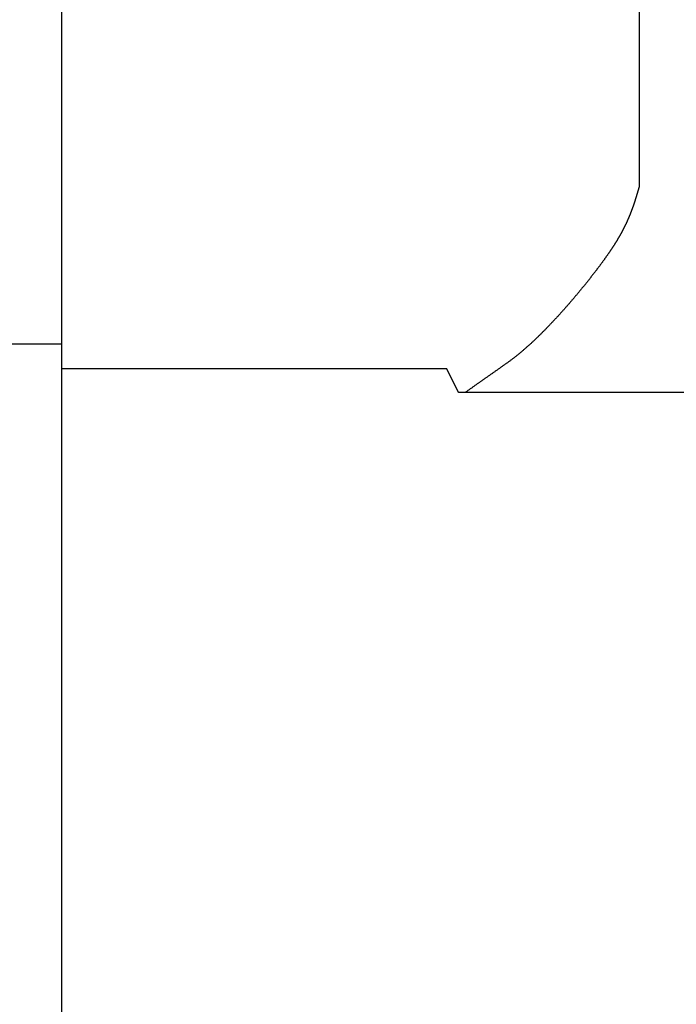
# Model space of a CAD drawing. Extents: x 19 to 1168, y 16 to 831.
# Drawn here: x 642 to 645, y 284 to 290 of the extents above; entities that cross this region are included whole.
import ezdxf

# ---------------------------------------------------------------- set-up
doc = ezdxf.new("R2010")
doc.units = 0
doc.layers.add('KI2', color=4, linetype='CONTINUOUS')

msp = doc.modelspace()

# ---------------------------------------------------------------- linework, layer by layer
at = {"layer": 'KI2'}
for p, q in [((641.9, 307.55), (641.9, 262.25)), ((645.2, 306.45), (645.2, 288.7966)), ((645.1864, 288.7501), (645.186, 288.7485)), ((645.1869, 288.7517), (645.1864, 288.7501)), ((645.1874, 288.7533), (645.1869, 288.7517)), ((645.1879, 288.7549), (645.1874, 288.7533)), ((645.1884, 288.7565), (645.1879, 288.7549)), ((645.1888, 288.7582), (645.1884, 288.7565)), ((645.1893, 288.7598), (645.1888, 288.7582)), ((645.1898, 288.7614), (645.1893, 288.7598)), ((645.1902, 288.763), (645.1898, 288.7614)), ((645.1907, 288.7646), (645.1902, 288.763)), ((645.1912, 288.7662), (645.1907, 288.7646)), ((645.1917, 288.7678), (645.1912, 288.7662)), ((645.1921, 288.7694), (645.1917, 288.7678)), ((645.1926, 288.771), (645.1921, 288.7694)), ((645.1931, 288.7726), (645.1926, 288.771)), ((645.1935, 288.7742), (645.1931, 288.7726)), ((645.194, 288.7758), (645.1935, 288.7742)), ((645.1945, 288.7774), (645.194, 288.7758)), ((645.1949, 288.779), (645.1945, 288.7774)), ((645.1954, 288.7806), (645.1949, 288.779)), ((645.1958, 288.7822), (645.1954, 288.7806)), ((645.1963, 288.7838), (645.1958, 288.7822)), ((645.1968, 288.7854), (645.1963, 288.7838)), ((645.1972, 288.787), (645.1968, 288.7854)), ((645.1977, 288.7886), (645.1972, 288.787)), ((645.1982, 288.7902), (645.1977, 288.7886)), ((645.1986, 288.7918), (645.1982, 288.7902)), ((645.1991, 288.7934), (645.1986, 288.7918)), ((645.1995, 288.795), (645.1991, 288.7934)), ((645.2, 288.7966), (645.1995, 288.795)), ((645.1689, 288.6948), (645.1684, 288.6931)), ((645.1695, 288.6964), (645.1689, 288.6948)), ((645.17, 288.6981), (645.1695, 288.6964)), ((645.1706, 288.6997), (645.17, 288.6981)), ((645.1711, 288.7014), (645.1706, 288.6997)), ((645.1717, 288.703), (645.1711, 288.7014)), ((645.1722, 288.7047), (645.1717, 288.703)), ((645.1728, 288.7063), (645.1722, 288.7047)), ((645.1733, 288.7079), (645.1728, 288.7063)), ((645.1738, 288.7096), (645.1733, 288.7079)), ((645.1744, 288.7112), (645.1738, 288.7096)), ((645.1749, 288.7128), (645.1744, 288.7112)), ((645.1754, 288.7145), (645.1749, 288.7128)), ((645.1759, 288.7161), (645.1754, 288.7145)), ((645.1765, 288.7177), (645.1759, 288.7161)), ((645.177, 288.7194), (645.1765, 288.7177)), ((645.1775, 288.721), (645.177, 288.7194)), ((645.178, 288.7226), (645.1775, 288.721)), ((645.1785, 288.7243), (645.178, 288.7226)), ((645.179, 288.7259), (645.1785, 288.7243)), ((645.1795, 288.7275), (645.179, 288.7259)), ((645.18, 288.7291), (645.1795, 288.7275)), ((645.1805, 288.7307), (645.18, 288.7291)), ((645.181, 288.7324), (645.1805, 288.7307)), ((645.1815, 288.734), (645.181, 288.7324)), ((645.182, 288.7356), (645.1815, 288.734)), ((645.1825, 288.7372), (645.182, 288.7356)), ((645.183, 288.7388), (645.1825, 288.7372)), ((645.1835, 288.7404), (645.183, 288.7388)), ((645.184, 288.7421), (645.1835, 288.7404)), ((645.1845, 288.7437), (645.184, 288.7421)), ((645.185, 288.7453), (645.1845, 288.7437)), ((645.1855, 288.7469), (645.185, 288.7453)), ((645.186, 288.7485), (645.1855, 288.7469)), ((645.1479, 288.6375), (645.1472, 288.6358)), ((645.1486, 288.6392), (645.1479, 288.6375)), ((645.1493, 288.6409), (645.1486, 288.6392)), ((645.1499, 288.6426), (645.1493, 288.6409)), ((645.1506, 288.6444), (645.1499, 288.6426)), ((645.1513, 288.6461), (645.1506, 288.6444)), ((645.152, 288.6478), (645.1513, 288.6461)), ((645.1526, 288.6495), (645.152, 288.6478)), ((645.1533, 288.6512), (645.1526, 288.6495)), ((645.1539, 288.6529), (645.1533, 288.6512)), ((645.1546, 288.6546), (645.1539, 288.6529)), ((645.1552, 288.6563), (645.1546, 288.6546)), ((645.1558, 288.658), (645.1552, 288.6563)), ((645.1565, 288.6597), (645.1558, 288.658)), ((645.1571, 288.6614), (645.1565, 288.6597)), ((645.1577, 288.6631), (645.1571, 288.6614)), ((645.1584, 288.6648), (645.1577, 288.6631)), ((645.159, 288.6664), (645.1584, 288.6648)), ((645.1596, 288.6681), (645.159, 288.6664)), ((645.1602, 288.6698), (645.1596, 288.6681)), ((645.1608, 288.6715), (645.1602, 288.6698)), ((645.1614, 288.6732), (645.1608, 288.6715)), ((645.162, 288.6748), (645.1614, 288.6732)), ((645.1626, 288.6765), (645.162, 288.6748)), ((645.1632, 288.6782), (645.1626, 288.6765)), ((645.1638, 288.6798), (645.1632, 288.6782)), ((645.1644, 288.6815), (645.1638, 288.6798)), ((645.165, 288.6832), (645.1644, 288.6815)), ((645.1655, 288.6848), (645.165, 288.6832)), ((645.1661, 288.6865), (645.1655, 288.6848)), ((645.1667, 288.6882), (645.1661, 288.6865)), ((645.1673, 288.6898), (645.1667, 288.6882)), ((645.1678, 288.6915), (645.1673, 288.6898)), ((645.1684, 288.6931), (645.1678, 288.6915)), ((645.124, 288.5826), (645.1231, 288.5808)), ((645.1249, 288.5844), (645.124, 288.5826)), ((645.1257, 288.5863), (645.1249, 288.5844)), ((645.1266, 288.5881), (645.1257, 288.5863)), ((645.1274, 288.5899), (645.1266, 288.5881)), ((645.1282, 288.5917), (645.1274, 288.5899)), ((645.1291, 288.5935), (645.1282, 288.5917)), ((645.1299, 288.5953), (645.1291, 288.5935)), ((645.1307, 288.5971), (645.1299, 288.5953)), ((645.1315, 288.5989), (645.1307, 288.5971)), ((645.1323, 288.6006), (645.1315, 288.5989)), ((645.1331, 288.6024), (645.1323, 288.6006)), ((645.1339, 288.6042), (645.1331, 288.6024)), ((645.1347, 288.606), (645.1339, 288.6042)), ((645.1355, 288.6078), (645.1347, 288.606)), ((645.1362, 288.6095), (645.1355, 288.6078)), ((645.137, 288.6113), (645.1362, 288.6095)), ((645.1378, 288.6131), (645.137, 288.6113)), ((645.1385, 288.6148), (645.1378, 288.6131)), ((645.1393, 288.6166), (645.1385, 288.6148)), ((645.14, 288.6183), (645.1393, 288.6166)), ((645.1408, 288.6201), (645.14, 288.6183)), ((645.1415, 288.6218), (645.1408, 288.6201)), ((645.1422, 288.6236), (645.1415, 288.6218)), ((645.143, 288.6253), (645.1422, 288.6236)), ((645.1437, 288.6271), (645.143, 288.6253)), ((645.1444, 288.6288), (645.1437, 288.6271)), ((645.1451, 288.6306), (645.1444, 288.6288)), ((645.1458, 288.6323), (645.1451, 288.6306)), ((645.1465, 288.634), (645.1458, 288.6323)), ((645.1472, 288.6358), (645.1465, 288.634)), ((645.0952, 288.5264), (645.0941, 288.5245)), ((645.0963, 288.5283), (645.0952, 288.5264)), ((645.0973, 288.5303), (645.0963, 288.5283)), ((645.0984, 288.5322), (645.0973, 288.5303)), ((645.0994, 288.5341), (645.0984, 288.5322)), ((645.1005, 288.536), (645.0994, 288.5341)), ((645.1015, 288.5379), (645.1005, 288.536)), ((645.1025, 288.5398), (645.1015, 288.5379)), ((645.1035, 288.5417), (645.1025, 288.5398)), ((645.1045, 288.5436), (645.1035, 288.5417)), ((645.1055, 288.5455), (645.1045, 288.5436)), ((645.1065, 288.5474), (645.1055, 288.5455)), ((645.1075, 288.5493), (645.1065, 288.5474)), ((645.1085, 288.5512), (645.1075, 288.5493)), ((645.1094, 288.5531), (645.1085, 288.5512)), ((645.1104, 288.5549), (645.1094, 288.5531)), ((645.1113, 288.5568), (645.1104, 288.5549)), ((645.1123, 288.5587), (645.1113, 288.5568)), ((645.1132, 288.5605), (645.1123, 288.5587)), ((645.1142, 288.5624), (645.1132, 288.5605)), ((645.1151, 288.5643), (645.1142, 288.5624)), ((645.116, 288.5661), (645.1151, 288.5643)), ((645.1169, 288.568), (645.116, 288.5661)), ((645.1178, 288.5698), (645.1169, 288.568)), ((645.1187, 288.5716), (645.1178, 288.5698)), ((645.1196, 288.5735), (645.1187, 288.5716)), ((645.1205, 288.5753), (645.1196, 288.5735)), ((645.1214, 288.5772), (645.1205, 288.5753)), ((645.1223, 288.579), (645.1214, 288.5772)), ((645.1231, 288.5808), (645.1223, 288.579)), ((645.0621, 288.4705), (645.0608, 288.4684)), ((645.0634, 288.4725), (645.0621, 288.4705)), ((645.0647, 288.4746), (645.0634, 288.4725)), ((645.066, 288.4766), (645.0647, 288.4746)), ((645.0673, 288.4787), (645.066, 288.4766)), ((645.0685, 288.4807), (645.0673, 288.4787)), ((645.0698, 288.4828), (645.0685, 288.4807)), ((645.071, 288.4848), (645.0698, 288.4828)), ((645.0723, 288.4868), (645.071, 288.4848)), ((645.0735, 288.4888), (645.0723, 288.4868)), ((645.0747, 288.4909), (645.0735, 288.4888)), ((645.0759, 288.4929), (645.0747, 288.4909)), ((645.0771, 288.4949), (645.0759, 288.4929)), ((645.0783, 288.4969), (645.0771, 288.4949)), ((645.0795, 288.4989), (645.0783, 288.4969)), ((645.0807, 288.5009), (645.0795, 288.4989)), ((645.0818, 288.5029), (645.0807, 288.5009)), ((645.083, 288.5048), (645.0818, 288.5029)), ((645.0841, 288.5068), (645.083, 288.5048)), ((645.0853, 288.5088), (645.0841, 288.5068)), ((645.0864, 288.5108), (645.0853, 288.5088)), ((645.0875, 288.5127), (645.0864, 288.5108)), ((645.0887, 288.5147), (645.0875, 288.5127)), ((645.0898, 288.5167), (645.0887, 288.5147)), ((645.0909, 288.5186), (645.0898, 288.5167)), ((645.092, 288.5206), (645.0909, 288.5186)), ((645.0931, 288.5225), (645.092, 288.5206)), ((645.0941, 288.5245), (645.0931, 288.5225)), ((645.0243, 288.4133), (645.0228, 288.4111)), ((645.0258, 288.4154), (645.0243, 288.4133)), ((645.0273, 288.4176), (645.0258, 288.4154)), ((645.0288, 288.4198), (645.0273, 288.4176)), ((645.0303, 288.4219), (645.0288, 288.4198)), ((645.0317, 288.4241), (645.0303, 288.4219)), ((645.0332, 288.4262), (645.0317, 288.4241)), ((645.0346, 288.4284), (645.0332, 288.4262)), ((645.0361, 288.4305), (645.0346, 288.4284)), ((645.0375, 288.4327), (645.0361, 288.4305)), ((645.039, 288.4348), (645.0375, 288.4327)), ((645.0404, 288.4369), (645.039, 288.4348)), ((645.0418, 288.4391), (645.0404, 288.4369)), ((645.0432, 288.4412), (645.0418, 288.4391)), ((645.0446, 288.4433), (645.0432, 288.4412)), ((645.046, 288.4454), (645.0446, 288.4433)), ((645.0474, 288.4475), (645.046, 288.4454)), ((645.0488, 288.4496), (645.0474, 288.4475)), ((645.0501, 288.4517), (645.0488, 288.4496)), ((645.0515, 288.4538), (645.0501, 288.4517)), ((645.0529, 288.4559), (645.0515, 288.4538)), ((645.0542, 288.458), (645.0529, 288.4559)), ((645.0556, 288.4601), (645.0542, 288.458)), ((645.0569, 288.4622), (645.0556, 288.4601)), ((645.0582, 288.4643), (645.0569, 288.4622)), ((645.0595, 288.4663), (645.0582, 288.4643)), ((645.0608, 288.4684), (645.0595, 288.4663)), ((644.9847, 288.3578), (644.983, 288.3556)), ((644.9863, 288.3601), (644.9847, 288.3578)), ((644.988, 288.3623), (644.9863, 288.3601)), ((644.9896, 288.3646), (644.988, 288.3623)), ((644.9913, 288.3668), (644.9896, 288.3646)), ((644.9929, 288.3691), (644.9913, 288.3668)), ((644.9946, 288.3713), (644.9929, 288.3691)), ((644.9962, 288.3736), (644.9946, 288.3713)), ((644.9978, 288.3758), (644.9962, 288.3736)), ((644.9994, 288.378), (644.9978, 288.3758)), ((645.001, 288.3803), (644.9994, 288.378)), ((645.0026, 288.3825), (645.001, 288.3803)), ((645.0042, 288.3847), (645.0026, 288.3825)), ((645.0058, 288.3869), (645.0042, 288.3847)), ((645.0074, 288.3892), (645.0058, 288.3869)), ((645.0089, 288.3914), (645.0074, 288.3892)), ((645.0105, 288.3936), (645.0089, 288.3914)), ((645.0121, 288.3958), (645.0105, 288.3936)), ((645.0136, 288.398), (645.0121, 288.3958)), ((645.0152, 288.4002), (645.0136, 288.398)), ((645.0167, 288.4024), (645.0152, 288.4002)), ((645.0182, 288.4046), (645.0167, 288.4024)), ((645.0198, 288.4067), (645.0182, 288.4046)), ((645.0213, 288.4089), (645.0198, 288.4067)), ((645.0228, 288.4111), (645.0213, 288.4089)), ((644.9412, 288.3004), (644.9394, 288.298)), ((644.943, 288.3027), (644.9412, 288.3004)), ((644.9448, 288.305), (644.943, 288.3027)), ((644.9466, 288.3074), (644.9448, 288.305)), ((644.9484, 288.3097), (644.9466, 288.3074)), ((644.9502, 288.312), (644.9484, 288.3097)), ((644.952, 288.3143), (644.9502, 288.312)), ((644.9537, 288.3166), (644.952, 288.3143)), ((644.9555, 288.319), (644.9537, 288.3166)), ((644.9573, 288.3213), (644.9555, 288.319)), ((644.959, 288.3236), (644.9573, 288.3213)), ((644.9608, 288.3259), (644.959, 288.3236)), ((644.9625, 288.3282), (644.9608, 288.3259)), ((644.9642, 288.3305), (644.9625, 288.3282)), ((644.966, 288.3328), (644.9642, 288.3305)), ((644.9677, 288.3351), (644.966, 288.3328)), ((644.9694, 288.3374), (644.9677, 288.3351)), ((644.9711, 288.3396), (644.9694, 288.3374)), ((644.9729, 288.3419), (644.9711, 288.3396)), ((644.9746, 288.3442), (644.9729, 288.3419)), ((644.9763, 288.3465), (644.9746, 288.3442)), ((644.978, 288.3488), (644.9763, 288.3465)), ((644.9796, 288.351), (644.978, 288.3488)), ((644.9813, 288.3533), (644.9796, 288.351)), ((644.983, 288.3556), (644.9813, 288.3533)), ((644.8965, 288.2437), (644.8945, 288.2413)), ((644.8984, 288.246), (644.8965, 288.2437)), ((644.9003, 288.2484), (644.8984, 288.246)), ((644.9022, 288.2508), (644.9003, 288.2484)), ((644.9041, 288.2532), (644.9022, 288.2508)), ((644.906, 288.2556), (644.9041, 288.2532)), ((644.9079, 288.258), (644.906, 288.2556)), ((644.9098, 288.2603), (644.9079, 288.258)), ((644.9117, 288.2627), (644.9098, 288.2603)), ((644.9136, 288.2651), (644.9117, 288.2627)), ((644.9154, 288.2675), (644.9136, 288.2651)), ((644.9173, 288.2698), (644.9154, 288.2675)), ((644.9192, 288.2722), (644.9173, 288.2698)), ((644.921, 288.2745), (644.9192, 288.2722)), ((644.9229, 288.2769), (644.921, 288.2745)), ((644.9247, 288.2793), (644.9229, 288.2769)), ((644.9266, 288.2816), (644.9247, 288.2793)), ((644.9284, 288.284), (644.9266, 288.2816)), ((644.9303, 288.2863), (644.9284, 288.284)), ((644.9321, 288.2887), (644.9303, 288.2863)), ((644.9339, 288.291), (644.9321, 288.2887)), ((644.9358, 288.2934), (644.9339, 288.291)), ((644.9376, 288.2957), (644.9358, 288.2934)), ((644.9394, 288.298), (644.9376, 288.2957)), ((644.8512, 288.1882), (644.8492, 288.1857)), ((644.8532, 288.1906), (644.8512, 288.1882)), ((644.8552, 288.193), (644.8532, 288.1906)), ((644.8572, 288.1955), (644.8552, 288.193)), ((644.8592, 288.1979), (644.8572, 288.1955)), ((644.8612, 288.2003), (644.8592, 288.1979)), ((644.8632, 288.2027), (644.8612, 288.2003)), ((644.8652, 288.2052), (644.8632, 288.2027)), ((644.8672, 288.2076), (644.8652, 288.2052)), ((644.8692, 288.21), (644.8672, 288.2076)), ((644.8711, 288.2124), (644.8692, 288.21)), ((644.8731, 288.2148), (644.8711, 288.2124)), ((644.8751, 288.2172), (644.8731, 288.2148)), ((644.8771, 288.2197), (644.8751, 288.2172)), ((644.879, 288.2221), (644.8771, 288.2197)), ((644.881, 288.2245), (644.879, 288.2221)), ((644.8829, 288.2269), (644.881, 288.2245)), ((644.8849, 288.2293), (644.8829, 288.2269)), ((644.8868, 288.2317), (644.8849, 288.2293)), ((644.8887, 288.2341), (644.8868, 288.2317)), ((644.8907, 288.2365), (644.8887, 288.2341)), ((644.8926, 288.2389), (644.8907, 288.2365)), ((644.8945, 288.2413), (644.8926, 288.2389)), ((644.8035, 288.1318), (644.8013, 288.1293)), ((644.8056, 288.1342), (644.8035, 288.1318)), ((644.8077, 288.1367), (644.8056, 288.1342)), ((644.8098, 288.1392), (644.8077, 288.1367)), ((644.8119, 288.1416), (644.8098, 288.1392)), ((644.8141, 288.1441), (644.8119, 288.1416)), ((644.8162, 288.1466), (644.8141, 288.1441)), ((644.8183, 288.149), (644.8162, 288.1466)), ((644.8204, 288.1515), (644.8183, 288.149)), ((644.8224, 288.1539), (644.8204, 288.1515)), ((644.8245, 288.1564), (644.8224, 288.1539)), ((644.8266, 288.1588), (644.8245, 288.1564)), ((644.8287, 288.1613), (644.8266, 288.1588)), ((644.8307, 288.1637), (644.8287, 288.1613)), ((644.8328, 288.1662), (644.8307, 288.1637)), ((644.8349, 288.1686), (644.8328, 288.1662)), ((644.8369, 288.1711), (644.8349, 288.1686)), ((644.839, 288.1735), (644.8369, 288.1711)), ((644.841, 288.176), (644.839, 288.1735)), ((644.8431, 288.1784), (644.841, 288.176)), ((644.8451, 288.1809), (644.8431, 288.1784)), ((644.8471, 288.1833), (644.8451, 288.1809)), ((644.8492, 288.1857), (644.8471, 288.1833)), ((644.753, 288.0746), (644.7507, 288.0721)), ((644.7552, 288.0771), (644.753, 288.0746)), ((644.7575, 288.0796), (644.7552, 288.0771)), ((644.7597, 288.0821), (644.7575, 288.0796)), ((644.762, 288.0846), (644.7597, 288.0821)), ((644.7642, 288.0871), (644.762, 288.0846)), ((644.7664, 288.0896), (644.7642, 288.0871)), ((644.7687, 288.0921), (644.7664, 288.0896)), ((644.7709, 288.0946), (644.7687, 288.0921)), ((644.7731, 288.097), (644.7709, 288.0946)), ((644.7753, 288.0995), (644.7731, 288.097)), ((644.7775, 288.102), (644.7753, 288.0995)), ((644.7797, 288.1045), (644.7775, 288.102)), ((644.7819, 288.107), (644.7797, 288.1045)), ((644.7841, 288.1095), (644.7819, 288.107)), ((644.7862, 288.112), (644.7841, 288.1095)), ((644.7884, 288.1144), (644.7862, 288.112)), ((644.7906, 288.1169), (644.7884, 288.1144)), ((644.7927, 288.1194), (644.7906, 288.1169)), ((644.7949, 288.1219), (644.7927, 288.1194)), ((644.797, 288.1243), (644.7949, 288.1219)), ((644.7992, 288.1268), (644.797, 288.1243)), ((644.8013, 288.1293), (644.7992, 288.1268)), ((644.7019, 288.0194), (644.6995, 288.0168)), ((644.7043, 288.0219), (644.7019, 288.0194)), ((644.7066, 288.0244), (644.7043, 288.0219)), ((644.709, 288.0269), (644.7066, 288.0244)), ((644.7114, 288.0294), (644.709, 288.0269)), ((644.7138, 288.032), (644.7114, 288.0294)), ((644.7161, 288.0345), (644.7138, 288.032)), ((644.7185, 288.037), (644.7161, 288.0345)), ((644.7208, 288.0395), (644.7185, 288.037)), ((644.7231, 288.042), (644.7208, 288.0395)), ((644.7255, 288.0445), (644.7231, 288.042)), ((644.7278, 288.047), (644.7255, 288.0445)), ((644.7301, 288.0496), (644.7278, 288.047)), ((644.7324, 288.0521), (644.7301, 288.0496)), ((644.7347, 288.0546), (644.7324, 288.0521)), ((644.737, 288.0571), (644.7347, 288.0546)), ((644.7393, 288.0596), (644.737, 288.0571)), ((644.7416, 288.0621), (644.7393, 288.0596)), ((644.7439, 288.0646), (644.7416, 288.0621)), ((644.7462, 288.0671), (644.7439, 288.0646)), ((644.7485, 288.0696), (644.7462, 288.0671)), ((644.7507, 288.0721), (644.7485, 288.0696)), ((644.6477, 287.9637), (644.6452, 287.9612)), ((644.6503, 287.9663), (644.6477, 287.9637)), ((644.6528, 287.9688), (644.6503, 287.9663)), ((644.6553, 287.9713), (644.6528, 287.9688)), ((644.6578, 287.9739), (644.6553, 287.9713)), ((644.6603, 287.9764), (644.6578, 287.9739)), ((644.6628, 287.9789), (644.6603, 287.9764)), ((644.6653, 287.9815), (644.6628, 287.9789)), ((644.6678, 287.984), (644.6653, 287.9815)), ((644.6703, 287.9865), (644.6678, 287.984)), ((644.6727, 287.9891), (644.6703, 287.9865)), ((644.6752, 287.9916), (644.6727, 287.9891)), ((644.6777, 287.9941), (644.6752, 287.9916)), ((644.6801, 287.9966), (644.6777, 287.9941)), ((644.6826, 287.9992), (644.6801, 287.9966)), ((644.685, 288.0017), (644.6826, 287.9992)), ((644.6874, 288.0042), (644.685, 288.0017)), ((644.6898, 288.0067), (644.6874, 288.0042)), ((644.6923, 288.0093), (644.6898, 288.0067)), ((644.6947, 288.0118), (644.6923, 288.0093)), ((644.6971, 288.0143), (644.6947, 288.0118)), ((644.6995, 288.0168), (644.6971, 288.0143)), ((644.5902, 287.9078), (644.5875, 287.9053)), ((644.5929, 287.9104), (644.5902, 287.9078)), ((644.5956, 287.9129), (644.5929, 287.9104)), ((644.5983, 287.9155), (644.5956, 287.9129)), ((644.601, 287.918), (644.5983, 287.9155)), ((644.6036, 287.9205), (644.601, 287.918)), ((644.6063, 287.9231), (644.6036, 287.9205)), ((644.6089, 287.9256), (644.6063, 287.9231)), ((644.6116, 287.9282), (644.6089, 287.9256)), ((644.6142, 287.9307), (644.6116, 287.9282)), ((644.6168, 287.9332), (644.6142, 287.9307)), ((644.6194, 287.9358), (644.6168, 287.9332)), ((644.622, 287.9383), (644.6194, 287.9358)), ((644.6246, 287.9409), (644.622, 287.9383)), ((644.6272, 287.9434), (644.6246, 287.9409)), ((644.6298, 287.9459), (644.6272, 287.9434)), ((644.6324, 287.9485), (644.6298, 287.9459)), ((644.635, 287.951), (644.6324, 287.9485)), ((644.6375, 287.9536), (644.635, 287.951)), ((644.6401, 287.9561), (644.6375, 287.9536)), ((644.6426, 287.9586), (644.6401, 287.9561)), ((644.6452, 287.9612), (644.6426, 287.9586)), ((641.5, 287.8969), (641.9, 287.8969)), ((644.5254, 287.8501), (644.5224, 287.8476)), ((644.5283, 287.8526), (644.5254, 287.8501)), ((644.5312, 287.855), (644.5283, 287.8526)), ((644.5342, 287.8575), (644.5312, 287.855)), ((644.5371, 287.86), (644.5342, 287.8575)), ((644.54, 287.8625), (644.5371, 287.86)), ((644.5428, 287.865), (644.54, 287.8625)), ((644.5457, 287.8675), (644.5428, 287.865)), ((644.5486, 287.87), (644.5457, 287.8675)), ((644.5514, 287.8725), (644.5486, 287.87)), ((644.5543, 287.875), (644.5514, 287.8725)), ((644.5571, 287.8775), (644.5543, 287.875)), ((644.5599, 287.8801), (644.5571, 287.8775)), ((644.5627, 287.8826), (644.5599, 287.8801)), ((644.5655, 287.8851), (644.5627, 287.8826)), ((644.5683, 287.8876), (644.5655, 287.8851)), ((644.5711, 287.8901), (644.5683, 287.8876)), ((644.5738, 287.8927), (644.5711, 287.8901)), ((644.5766, 287.8952), (644.5738, 287.8927)), ((644.5793, 287.8977), (644.5766, 287.8952)), ((644.5821, 287.9002), (644.5793, 287.8977)), ((644.5848, 287.9028), (644.5821, 287.9002)), ((644.5875, 287.9053), (644.5848, 287.9028)), ((644.4539, 287.7944), (644.4506, 287.792)), ((644.4572, 287.7967), (644.4539, 287.7944)), ((644.4604, 287.7991), (644.4572, 287.7967)), ((644.4636, 287.8015), (644.4604, 287.7991)), ((644.4668, 287.8039), (644.4636, 287.8015)), ((644.4701, 287.8062), (644.4668, 287.8039)), ((644.4733, 287.8086), (644.4701, 287.8062)), ((644.4764, 287.811), (644.4733, 287.8086)), ((644.4796, 287.8134), (644.4764, 287.811)), ((644.4827, 287.8158), (644.4796, 287.8134)), ((644.4859, 287.8183), (644.4827, 287.8158)), ((644.489, 287.8207), (644.4859, 287.8183)), ((644.4921, 287.8231), (644.489, 287.8207)), ((644.4952, 287.8255), (644.4921, 287.8231)), ((644.4983, 287.828), (644.4952, 287.8255)), ((644.5013, 287.8304), (644.4983, 287.828)), ((644.5044, 287.8328), (644.5013, 287.8304)), ((644.5074, 287.8353), (644.5044, 287.8328)), ((644.5104, 287.8377), (644.5074, 287.8353)), ((644.5135, 287.8402), (644.5104, 287.8377)), ((644.5165, 287.8427), (644.5135, 287.8402)), ((644.5194, 287.8451), (644.5165, 287.8427)), ((644.5224, 287.8476), (644.5194, 287.8451)), ((641.9, 287.756), (644.1, 287.756)), ((644.1004, 287.7551), (644.1, 287.756)), ((644.1009, 287.7542), (644.1004, 287.7551)), ((644.1013, 287.7534), (644.1009, 287.7542)), ((644.1017, 287.7525), (644.1013, 287.7534)), ((644.1022, 287.7517), (644.1017, 287.7525)), ((644.1026, 287.7508), (644.1022, 287.7517)), ((644.103, 287.75), (644.1026, 287.7508)), ((644.1035, 287.7491), (644.103, 287.75)), ((644.1039, 287.7483), (644.1035, 287.7491)), ((644.1043, 287.7474), (644.1039, 287.7483)), ((644.1047, 287.7465), (644.1043, 287.7474)), ((644.1052, 287.7457), (644.1047, 287.7465)), ((644.1056, 287.7448), (644.1052, 287.7457)), ((644.106, 287.744), (644.1056, 287.7448)), ((644.1065, 287.7431), (644.106, 287.744)), ((644.1069, 287.7423), (644.1065, 287.7431)), ((644.1073, 287.7414), (644.1069, 287.7423)), ((644.1078, 287.7405), (644.1073, 287.7414)), ((644.1082, 287.7397), (644.1078, 287.7405)), ((644.1086, 287.7388), (644.1082, 287.7397)), ((644.1091, 287.738), (644.1086, 287.7388)), ((644.1095, 287.7371), (644.1091, 287.738)), ((644.1099, 287.7363), (644.1095, 287.7371)), ((644.3744, 287.7381), (644.3711, 287.7358)), ((644.3777, 287.7405), (644.3744, 287.7381)), ((644.3811, 287.7428), (644.3777, 287.7405)), ((644.3844, 287.7452), (644.3811, 287.7428)), ((644.3877, 287.7475), (644.3844, 287.7452)), ((644.391, 287.7498), (644.3877, 287.7475)), ((644.3944, 287.7522), (644.391, 287.7498)), ((644.3977, 287.7545), (644.3944, 287.7522)), ((644.401, 287.7568), (644.3977, 287.7545)), ((644.4043, 287.7592), (644.401, 287.7568)), ((644.4076, 287.7615), (644.4043, 287.7592)), ((644.411, 287.7639), (644.4076, 287.7615)), ((644.4143, 287.7662), (644.411, 287.7639)), ((644.4176, 287.7685), (644.4143, 287.7662)), ((644.4209, 287.7709), (644.4176, 287.7685)), ((644.4243, 287.7732), (644.4209, 287.7709)), ((644.4276, 287.7756), (644.4243, 287.7732)), ((644.4309, 287.7779), (644.4276, 287.7756)), ((644.4342, 287.7803), (644.4309, 287.7779)), ((644.4375, 287.7826), (644.4342, 287.7803)), ((644.4408, 287.7849), (644.4375, 287.7826)), ((644.4441, 287.7873), (644.4408, 287.7849)), ((644.4474, 287.7897), (644.4441, 287.7873)), ((644.4506, 287.792), (644.4474, 287.7897)), ((644.1104, 287.7354), (644.1099, 287.7363)), ((644.1108, 287.7345), (644.1104, 287.7354)), ((644.1112, 287.7337), (644.1108, 287.7345)), ((644.1117, 287.7328), (644.1112, 287.7337)), ((644.1121, 287.732), (644.1117, 287.7328)), ((644.1125, 287.7311), (644.1121, 287.732)), ((644.113, 287.7303), (644.1125, 287.7311)), ((644.1134, 287.7294), (644.113, 287.7303)), ((644.1138, 287.7285), (644.1134, 287.7294)), ((644.1142, 287.7277), (644.1138, 287.7285)), ((644.1147, 287.7268), (644.1142, 287.7277)), ((644.1151, 287.726), (644.1147, 287.7268)), ((644.1155, 287.7251), (644.1151, 287.726)), ((644.116, 287.7242), (644.1155, 287.7251)), ((644.1164, 287.7234), (644.116, 287.7242)), ((644.1168, 287.7225), (644.1164, 287.7234)), ((644.1173, 287.7217), (644.1168, 287.7225)), ((644.1177, 287.7208), (644.1173, 287.7217)), ((644.1181, 287.7199), (644.1177, 287.7208)), ((644.1186, 287.7191), (644.1181, 287.7199)), ((644.119, 287.7182), (644.1186, 287.7191)), ((644.1194, 287.7174), (644.119, 287.7182)), ((644.1199, 287.7165), (644.1194, 287.7174)), ((644.1203, 287.7156), (644.1199, 287.7165)), ((644.1207, 287.7148), (644.1203, 287.7156)), ((644.1212, 287.7139), (644.1207, 287.7148)), ((644.1216, 287.7131), (644.1212, 287.7139)), ((644.122, 287.7122), (644.1216, 287.7131)), ((644.1224, 287.7113), (644.122, 287.7122)), ((644.1229, 287.7105), (644.1224, 287.7113)), ((644.1233, 287.7096), (644.1229, 287.7105)), ((644.1237, 287.7088), (644.1233, 287.7096)), ((644.1242, 287.7079), (644.1237, 287.7088)), ((644.1246, 287.707), (644.1242, 287.7079)), ((644.125, 287.7062), (644.1246, 287.707)), ((644.1255, 287.7053), (644.125, 287.7062)), ((644.1259, 287.7045), (644.1255, 287.7053)), ((644.1263, 287.7036), (644.1259, 287.7045)), ((644.1268, 287.7027), (644.1263, 287.7036)), ((644.1272, 287.7019), (644.1268, 287.7027)), ((644.1276, 287.701), (644.1272, 287.7019)), ((644.1281, 287.7001), (644.1276, 287.701)), ((644.1285, 287.6993), (644.1281, 287.7001)), ((644.1289, 287.6984), (644.1285, 287.6993)), ((644.1294, 287.6976), (644.1289, 287.6984)), ((644.1298, 287.6967), (644.1294, 287.6976)), ((644.1302, 287.6958), (644.1298, 287.6967)), ((644.1306, 287.695), (644.1302, 287.6958)), ((644.1311, 287.6941), (644.1306, 287.695)), ((644.1315, 287.6932), (644.1311, 287.6941)), ((644.1319, 287.6924), (644.1315, 287.6932)), ((644.1324, 287.6915), (644.1319, 287.6924)), ((644.1328, 287.6907), (644.1324, 287.6915)), ((644.1332, 287.6898), (644.1328, 287.6907)), ((644.1337, 287.6889), (644.1332, 287.6898)), ((644.1341, 287.6881), (644.1337, 287.6889)), ((644.1345, 287.6872), (644.1341, 287.6881)), ((644.135, 287.6863), (644.1345, 287.6872)), ((644.1354, 287.6855), (644.135, 287.6863)), ((644.1358, 287.6846), (644.1354, 287.6855)), ((644.1363, 287.6837), (644.1358, 287.6846)), ((644.1367, 287.6829), (644.1363, 287.6837)), ((644.1371, 287.682), (644.1367, 287.6829)), ((644.1376, 287.6812), (644.1371, 287.682)), ((644.138, 287.6803), (644.1376, 287.6812)), ((644.2947, 287.682), (644.2914, 287.6797)), ((644.298, 287.6843), (644.2947, 287.682)), ((644.3013, 287.6867), (644.298, 287.6843)), ((644.3046, 287.689), (644.3013, 287.6867)), ((644.308, 287.6914), (644.3046, 287.689)), ((644.3113, 287.6937), (644.308, 287.6914)), ((644.3146, 287.696), (644.3113, 287.6937)), ((644.3179, 287.6984), (644.3146, 287.696)), ((644.3213, 287.7007), (644.3179, 287.6984)), ((644.3246, 287.7031), (644.3213, 287.7007)), ((644.3279, 287.7054), (644.3246, 287.7031)), ((644.3312, 287.7077), (644.3279, 287.7054)), ((644.3345, 287.7101), (644.3312, 287.7077)), ((644.3379, 287.7124), (644.3345, 287.7101)), ((644.3412, 287.7147), (644.3379, 287.7124)), ((644.3445, 287.7171), (644.3412, 287.7147)), ((644.3478, 287.7194), (644.3445, 287.7171)), ((644.3512, 287.7218), (644.3478, 287.7194)), ((644.3545, 287.7241), (644.3512, 287.7218)), ((644.3578, 287.7264), (644.3545, 287.7241)), ((644.3611, 287.7288), (644.3578, 287.7264)), ((644.3645, 287.7311), (644.3611, 287.7288)), ((644.3678, 287.7335), (644.3645, 287.7311)), ((644.3711, 287.7358), (644.3678, 287.7335)), ((644.1384, 287.6794), (644.138, 287.6803)), ((644.1388, 287.6786), (644.1384, 287.6794)), ((644.1393, 287.6777), (644.1388, 287.6786)), ((644.1397, 287.6768), (644.1393, 287.6777)), ((644.1401, 287.676), (644.1397, 287.6768)), ((644.1406, 287.6751), (644.1401, 287.676)), ((644.141, 287.6742), (644.1406, 287.6751)), ((644.1414, 287.6734), (644.141, 287.6742)), ((644.1419, 287.6725), (644.1414, 287.6734)), ((644.1423, 287.6717), (644.1419, 287.6725)), ((644.1427, 287.6708), (644.1423, 287.6717)), ((644.1432, 287.6699), (644.1427, 287.6708)), ((644.1436, 287.6691), (644.1432, 287.6699)), ((644.144, 287.6682), (644.1436, 287.6691)), ((644.1445, 287.6673), (644.144, 287.6682)), ((644.1449, 287.6665), (644.1445, 287.6673)), ((644.1453, 287.6656), (644.1449, 287.6665)), ((644.1458, 287.6647), (644.1453, 287.6656)), ((644.1462, 287.6639), (644.1458, 287.6647)), ((644.1466, 287.663), (644.1462, 287.6639)), ((644.147, 287.6621), (644.1466, 287.663)), ((644.1475, 287.6613), (644.147, 287.6621)), ((644.1479, 287.6604), (644.1475, 287.6613)), ((644.1483, 287.6595), (644.1479, 287.6604)), ((644.1488, 287.6587), (644.1483, 287.6595)), ((644.1492, 287.6578), (644.1488, 287.6587)), ((644.1496, 287.657), (644.1492, 287.6578)), ((644.1501, 287.6561), (644.1496, 287.657)), ((644.1505, 287.6552), (644.1501, 287.6561)), ((644.1509, 287.6544), (644.1505, 287.6552)), ((644.1514, 287.6535), (644.1509, 287.6544)), ((644.1518, 287.6526), (644.1514, 287.6535)), ((644.1522, 287.6518), (644.1518, 287.6526)), ((644.1527, 287.6509), (644.1522, 287.6518)), ((644.1531, 287.65), (644.1527, 287.6509)), ((644.1535, 287.6492), (644.1531, 287.65)), ((644.1539, 287.6483), (644.1535, 287.6492)), ((644.1544, 287.6474), (644.1539, 287.6483)), ((644.1548, 287.6466), (644.1544, 287.6474)), ((644.1552, 287.6457), (644.1548, 287.6466)), ((644.1557, 287.6448), (644.1552, 287.6457)), ((644.1561, 287.644), (644.1557, 287.6448)), ((644.1565, 287.6431), (644.1561, 287.644)), ((644.157, 287.6422), (644.1565, 287.6431)), ((644.1574, 287.6414), (644.157, 287.6422)), ((644.1578, 287.6405), (644.1574, 287.6414)), ((644.1583, 287.6396), (644.1578, 287.6405)), ((644.1587, 287.6388), (644.1583, 287.6396)), ((644.1591, 287.6379), (644.1587, 287.6388)), ((644.1596, 287.637), (644.1591, 287.6379)), ((644.16, 287.6362), (644.1596, 287.637)), ((644.1604, 287.6353), (644.16, 287.6362)), ((644.1609, 287.6344), (644.1604, 287.6353)), ((644.1613, 287.6336), (644.1609, 287.6344)), ((644.1617, 287.6327), (644.1613, 287.6336)), ((644.1621, 287.6318), (644.1617, 287.6327)), ((644.1626, 287.631), (644.1621, 287.6318)), ((644.163, 287.6301), (644.1626, 287.631)), ((644.1634, 287.6292), (644.163, 287.6301)), ((644.1639, 287.6284), (644.1634, 287.6292)), ((644.1643, 287.6275), (644.1639, 287.6284)), ((644.1647, 287.6266), (644.1643, 287.6275)), ((644.1652, 287.6258), (644.1647, 287.6266)), ((644.1656, 287.6249), (644.1652, 287.6258)), ((644.166, 287.6241), (644.1656, 287.6249)), ((644.2149, 287.6259), (644.2116, 287.6235)), ((644.2183, 287.6282), (644.2149, 287.6259)), ((644.2216, 287.6305), (644.2183, 287.6282)), ((644.2249, 287.6329), (644.2216, 287.6305)), ((644.2282, 287.6352), (644.2249, 287.6329)), ((644.2315, 287.6376), (644.2282, 287.6352)), ((644.2349, 287.6399), (644.2315, 287.6376)), ((644.2382, 287.6422), (644.2349, 287.6399)), ((644.2415, 287.6446), (644.2382, 287.6422)), ((644.2448, 287.6469), (644.2415, 287.6446)), ((644.2482, 287.6493), (644.2448, 287.6469)), ((644.2515, 287.6516), (644.2482, 287.6493)), ((644.2548, 287.6539), (644.2515, 287.6516)), ((644.2581, 287.6563), (644.2548, 287.6539)), ((644.2614, 287.6586), (644.2581, 287.6563)), ((644.2648, 287.661), (644.2614, 287.6586)), ((644.2681, 287.6633), (644.2648, 287.661)), ((644.2714, 287.6656), (644.2681, 287.6633)), ((644.2747, 287.668), (644.2714, 287.6656)), ((644.2781, 287.6703), (644.2747, 287.668)), ((644.2814, 287.6726), (644.2781, 287.6703)), ((644.2847, 287.675), (644.2814, 287.6726)), ((644.288, 287.6773), (644.2847, 287.675)), ((644.2914, 287.6797), (644.288, 287.6773)), ((644.1665, 287.6232), (644.166, 287.6241)), ((644.1669, 287.6223), (644.1665, 287.6232)), ((644.1673, 287.6215), (644.1669, 287.6223)), ((644.1678, 287.6206), (644.1673, 287.6215)), ((644.1682, 287.6197), (644.1678, 287.6206)), ((644.1686, 287.6189), (644.1682, 287.6197)), ((645.6, 287.6189), (644.1686, 287.6189)), ((644.2083, 287.6212), (644.205, 287.6189)), ((644.2116, 287.6235), (644.2083, 287.6212))]:
    msp.add_line(p, q, dxfattribs=at)

doc.saveas('drawing.dxf')
